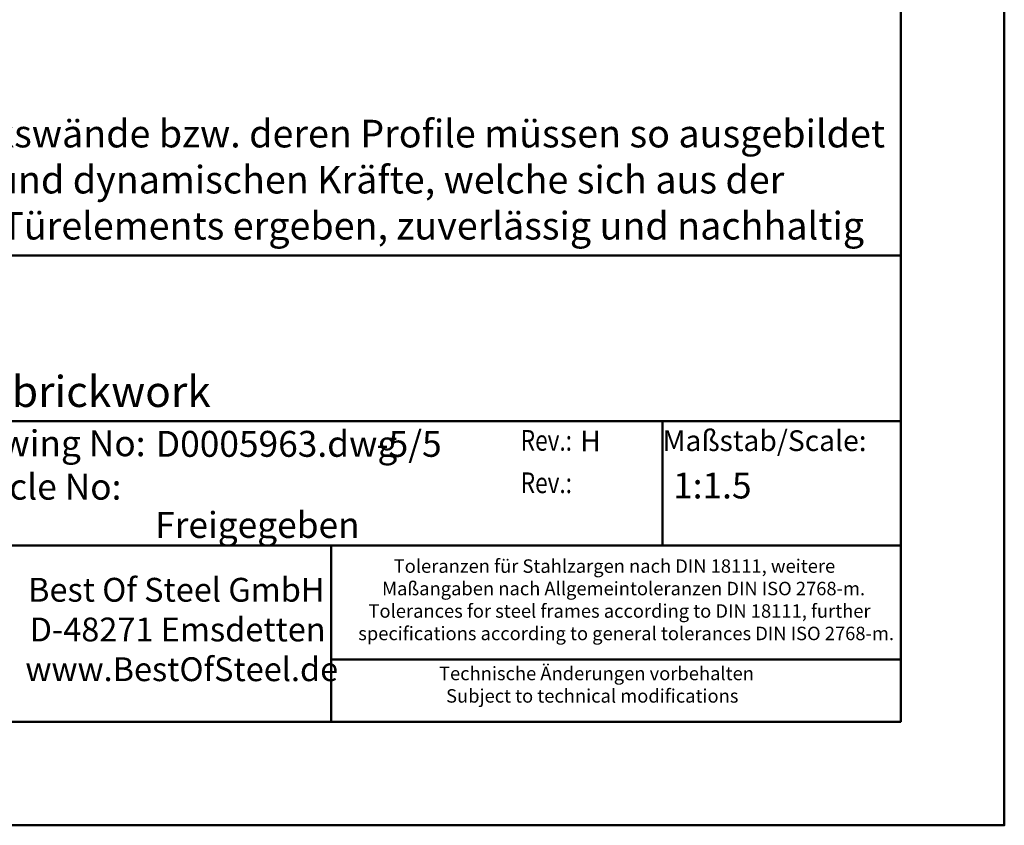
# Model space of a CAD drawing. Units: millimetres. Extents: x 0 to 3150, y -40 to 446.
# Drawn here: x 3007 to 3150, y 0 to 117 of the extents above; entities that cross this region are included whole.
import ezdxf
from ezdxf.enums import TextEntityAlignment as Align

# ---------------------------------------------------------------- set-up
doc = ezdxf.new("R2010")
doc.units = ezdxf.units.MM
for name, color, linetype, lineweight in [('AM_0', 7, 'Continuous', 50), ('AM_6', 2, 'Continuous', 35), ('AM_BOR', 7, 'Continuous', 50)]:
    doc.layers.add(name, color=color, linetype=linetype, lineweight=lineweight)
doc.layers.add('AM_12', color=7, linetype='Continuous', lineweight=50, plot=False)
doc.styles.get("Standard").update_dxf_attribs({"font": 'isocp.shx'})

# ---------------------------------------------------------------- blocks, each defined once
blk = doc.blocks.new('DIN_A3_BOS')
at = {"layer": 'AM_12'}
blk.add_lwpolyline([(0, 0), (420, 0), (420, 297), (0, 297)], close=True, dxfattribs=at)
at = {"layer": 'AM_BOR'}
blk.add_lwpolyline([(20, 10), (410, 10), (410, 287), (20, 287)], close=True, dxfattribs=at)
blk = doc.blocks.new('TITLE_BOS')
at = {"layer": 'AM_BOR'}
for p, q in [((0, 45), (-180, 45)), ((0, 45), (0, 0)), ((-110, 29), (0, 29)), ((-23, 17), (-23, 29)), ((0, 17), (-110, 17)), ((-55, 0), (-55, 17)), ((-55, 6), (0, 6))]:
    blk.add_line(p, q, dxfattribs=at)
blk.add_lwpolyline([(-180, 0), (0, 0), (0, 44.76)], dxfattribs=at)
at = {"layer": 'AM_BOR', "width": 0.8}
for p in [(-36.691, 26.151), (-36.691, 22.058)]:
    blk.add_text('Rev.:', height=2, dxfattribs=at).set_placement(p)
at = {"layer": 'AM_BOR', "attachment_point": 1}
for s, width, heights, insert, char_height in [('Zeich.Nr./Drawing No:', 37.51475, [0], (-108.151, 28.123), 2.5), ('{\\W1.51711; }Maßstab/Scale:', 20.43238, [0], (-23, 28.123), 2), ('ArtikelNr./Article No:', 37.51475, [0], (-108.151, 23.93), 2.5), ('{\\W3.58535; }Best Of Steel GmbH\\P{\\W3.790045; }D-48271 Emsdetten\\P{\\W3.21035; }www.BestOfSteel.de', 33.05279, [10.861], (-86.78, 13.883), 2.3)]:
    blk.add_mtext_dynamic_manual_height_columns(s, width=width, gutter_width=12.5, heights=heights, dxfattribs=dict(at, insert=insert, char_height=char_height))
at = {"layer": 'AM_BOR', "char_height": 1.3, "width": 55, "attachment_point": 1}
for s, insert in [('{\\W7.59856;\\C1;  \\W1;Toleranzen für Stahlzargen nach DIN 18111, weitere\\P\\W6.19231;  \\W1;Maßangaben nach Allgemeintoleranzen DIN ISO 2768-m.\\P{\\W9.06274; }Tolerances for steel frames according to DIN 18111, further\\P{\\W6.585156; }specifications according to general tolerances DIN ISO 2768-m.}', (-55, 15.668)), ('{\\W8.73706;\\C1;   \\W1;Technische Änderungen vorbehalten\\P\\W9.3092;   \\W1;Subject to technical modifications}', (-55, 5.306))]:
    blk.add_mtext(s, dxfattribs=dict(at, insert=insert))
at = {"layer": 'AM_BOR'}
for tag, p, height in [('GEN-TITLE-DES1', (-108.62, 40.592), 3.645), ('GEN-TITLE-NAME', (-161.075, 38.817), 2), ('GEN-TITLE-DES2', (-108.496, 34.999), 3.645), ('NAME-PRUEFER', (-161.075, 34.596), 2), ('GEN-TITLE-DES2-ENG', (-108.62, 30.374), 3), ('GEN-TITLE-DWG', (-71.929, 25.566), 2.5), ('DOC_REVISION', (-30.944, 26.09), 2), ('BAANNR.', (-71.886, 21.393), 2.5), ('PART_REVISION', (-30.944, 21.997), 2), ('GEN-TITLE-SCA', (-21.982, 21.546), 2.5), ('CDN_STATUS', (-71.987, 17.737), 2.5)]:
    blk.add_attdef(tag, p, '', height=height, dxfattribs=at)
for tag, p in [('GEN-TITLE-DAT', (-119.596, 38.827)), ('DATUM-PRUEFER', (-119.596, 34.529))]:
    blk.add_attdef(tag, text='', height=2, dxfattribs=at).set_placement(p, align=Align.CENTER)

msp = doc.modelspace()

# ---------------------------------------------------------------- block references
at = {"layer": 'AM_0', "lineweight": 0, "xscale": 1.5, "yscale": 1.5, "zscale": 1.5}
msp.add_blockref('DIN_A3_BOS', (2520, 0), dxfattribs=at)
at = {"layer": 'AM_0', "lineweight": 0}
ref = msp.add_blockref('TITLE_BOS', (3135, 15), dxfattribs=dict(at, xscale=1.5, yscale=1.5, zscale=1.5))
ref.add_attrib('GEN-TITLE-DWG', 'D0005963.dwg', (3027.106, 53.348), dxfattribs={"layer": 'AM_BOR', "height": 3.75})
ref.add_attrib('DOC_REVISION', 'H', (3088.584, 54.135), dxfattribs={"layer": 'AM_BOR', "height": 3})
ref.add_attrib('GEN-TITLE-DES2-ENG', 'Sino frame, brickwork', (2972.07, 60.562), dxfattribs={"layer": 'AM_BOR', "height": 4.5})
ref.add_attrib('GEN-TITLE-SCA', '1:1.5', (3102.027, 47.319), dxfattribs={"layer": 'AM_BOR', "height": 3.75})
ref.add_attrib('CDN_STATUS', 'Freigegeben', (3027.019, 41.606), dxfattribs={"layer": 'AM_BOR', "height": 3.75})

# ---------------------------------------------------------------- texts
at = {"layer": 'AM_6', "attachment_point": 1}
for s, insert, char_height, width in [('{\\C2;Die Massiv- und Ständerwerkswände bzw. deren Profile müssen so ausgebildet sein, dass sie die statischen und dynamischen Kräfte, welche sich aus der Belastung des verwendeten Türelements ergeben, zuverlässig und nachhaltig aufnehmen können.}', (2933, 102.14), 4, 202), ('\\pt22.5;{\\C0;-5/5}', (3059.045, 57.097), 3.75, 10)]:
    msp.add_mtext(s, dxfattribs=dict(at, insert=insert, char_height=char_height, width=width))

doc.saveas('drawing.dxf')
